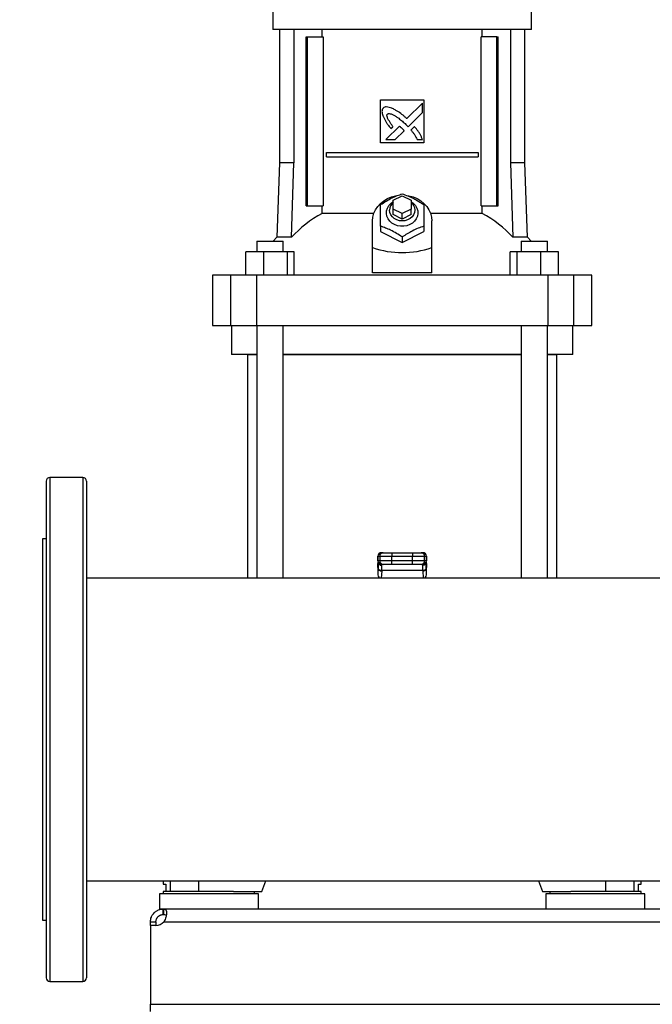
# Model space of a CAD drawing. Units: inches. Extents: x 0.4 to 10.6, y 0.4 to 8.1.
# Drawn here: x 6 to 6.4, y 2.9 to 3.6 of the extents above; entities that cross this region are included whole.
import ezdxf

# ---------------------------------------------------------------- set-up
doc = ezdxf.new("R2010")
doc.units = ezdxf.units.IN
doc.header["$MEASUREMENT"] = 0
doc.styles.add('SLDTEXTSTYLE0', font='TXT', dxfattribs={"width": 0.75})
doc.dimstyles.new('SLDDIMSTYLE0', dxfattribs={"dimtxt": 0.125, "dimasz": 0.13, "dimexe": 0, "dimexo": 0.0625, "dimgap": 0.03125, "dimtad": 0, "dimtih": 1, "dimtoh": 1, "dimdec": 1, "dimlfac": 30, "dimrnd": 1e-09, "dimzin": 12, "dimdsep": 46, "dimtxsty": 'SLDTEXTSTYLE0', "dimsah": 1, "dimcen": 0.09, "dimadec": 0, "dimazin": 3, "dimtfac": 1, "dimtmove": 0, "dimatfit": 0, "dimfxl": 0, "dimfrac": 2, "dimtolj": 1, "dimtzin": 12, "dimarcsym": 0})
doc.dimstyles.new('SLDDIMSTYLE3', dxfattribs={"dimtxt": 0.125, "dimasz": 0.13, "dimexe": 0, "dimexo": 0.0625, "dimgap": 0.03125, "dimtad": 0, "dimtih": 1, "dimtoh": 1, "dimdec": 1, "dimlfac": 30, "dimrnd": 1e-09, "dimzin": 12, "dimdsep": 46, "dimtxsty": 'SLDTEXTSTYLE0', "dimsah": 1, "dimcen": 0.09, "dimadec": 0, "dimazin": 3, "dimtfac": 1, "dimtdec": 1, "dimtofl": 0, "dimtmove": 0, "dimatfit": 3, "dimfxl": 0, "dimfrac": 2, "dimtolj": 1, "dimtzin": 12, "dimarcsym": 0})

# ---------------------------------------------------------------- blocks, each defined once
blk = doc.blocks.new('_D_5')
at = {"color": 7, "linetype": 'Continuous', "lineweight": 18}
for p, q in [((5.64022, 3.10262), (5.64022, 3.35262)), ((5.95141, 3.10262), (5.51522, 3.10262)), ((6.0249, 2.89291), (5.51522, 2.89291)), ((5.64022, 2.89291), (5.64022, 2.64291))]:
    blk.add_line(p, q, dxfattribs=at)
for points in [[(5.64022, 3.10262), (5.66022, 3.23262), (5.62022, 3.23262)], [(5.64022, 2.89291), (5.62022, 2.76291), (5.66022, 2.76291)]]:
    blk.add_solid(points, dxfattribs=at)
at = {"color": 7, "linetype": 'Continuous', "lineweight": 18, "insert": (5.52477, 3.05968), "char_height": 0.125, "attachment_point": 1, "style": 'SLDTEXTSTYLE0'}
blk.add_mtext('6.3', dxfattribs=at)
blk = doc.blocks.new('_D_10')
at = {"color": 7, "linetype": 'Continuous', "lineweight": 18}
for p, q in [((6.10481, 4.14204), (5.25204, 4.14204)), ((5.37704, 4.14204), (5.37704, 3.61669)), ((5.37704, 2.89291), (5.37704, 3.41826)), ((6.0249, 2.89291), (5.25204, 2.89291))]:
    blk.add_line(p, q, dxfattribs=at)
for points in [[(5.37704, 4.14204), (5.35704, 4.01204), (5.39704, 4.01204)], [(5.37704, 2.89291), (5.39704, 3.02291), (5.35704, 3.02291)]]:
    blk.add_solid(points, dxfattribs=at)
at = {"color": 7, "linetype": 'Continuous', "lineweight": 18, "insert": (5.21541, 3.57939), "char_height": 0.125, "attachment_point": 1, "style": 'SLDTEXTSTYLE0'}
blk.add_mtext('37.5', dxfattribs=at)

msp = doc.modelspace()

# ---------------------------------------------------------------- linework, layer by layer
at = {"color": 7, "linetype": 'Continuous', "lineweight": 25}
for p, q in [((6.16427, 3.6275), (6.16427, 3.61307)), ((6.35299, 3.61307), (6.35299, 3.6275)), ((6.25863, 3.61307), (6.16427, 3.61307)), ((6.169, 3.61307), (6.169, 3.51596)), ((6.17949, 3.61307), (6.17949, 3.51596)), ((6.20011, 3.60782), (6.20011, 3.61307)), ((6.35299, 3.61307), (6.25863, 3.61307)), ((6.31714, 3.60782), (6.31714, 3.61307)), ((6.33777, 3.61307), (6.33777, 3.51596)), ((6.34826, 3.51596), (6.34826, 3.61307)), ((6.18853, 3.48446), (6.18853, 3.60782)), ((6.18853, 3.60782), (6.18945, 3.60782)), ((6.18945, 3.48446), (6.18945, 3.60782)), ((6.18945, 3.60782), (6.20106, 3.60782)), ((6.20106, 3.60782), (6.20106, 3.48446)), ((6.31619, 3.48446), (6.31619, 3.60782)), ((6.32781, 3.60782), (6.31619, 3.60782)), ((6.32781, 3.48446), (6.32781, 3.60782)), ((6.32781, 3.60782), (6.32873, 3.60782)), ((6.32873, 3.48446), (6.32873, 3.60782)), ((6.24288, 3.56189), (6.27438, 3.56189)), ((6.24288, 3.53039), (6.24288, 3.56189)), ((6.27336, 3.55948), (6.26202, 3.54814)), ((6.27336, 3.55257), (6.27336, 3.55948)), ((6.27438, 3.56189), (6.27438, 3.53039)), ((6.26299, 3.54221), (6.27336, 3.55257)), ((6.25658, 3.5427), (6.24667, 3.5328)), ((6.25043, 3.54083), (6.25185, 3.54225)), ((6.26136, 3.54388), (6.26299, 3.54221)), ((6.26755, 3.54236), (6.26498, 3.53979)), ((6.25357, 3.5328), (6.26006, 3.53928)), ((6.27438, 3.53039), (6.24288, 3.53039)), ((6.24667, 3.5328), (6.25357, 3.5328)), ((6.26954, 3.5328), (6.27336, 3.5328)), ((6.20327, 3.52022), (6.20327, 3.5235)), ((6.20327, 3.5235), (6.31399, 3.5235)), ((6.20327, 3.52022), (6.31399, 3.52022)), ((6.31399, 3.5235), (6.31399, 3.52022)), ((6.169, 3.51596), (6.1671, 3.46157)), ((6.17949, 3.51596), (6.169, 3.51596)), ((6.17781, 3.46157), (6.17949, 3.51596)), ((6.33777, 3.51596), (6.33945, 3.46157)), ((6.34826, 3.51596), (6.33777, 3.51596)), ((6.35016, 3.46157), (6.34826, 3.51596)), ((6.25207, 3.48866), (6.25863, 3.49194)), ((6.25863, 3.49194), (6.26519, 3.48866)), ((6.18853, 3.48446), (6.18945, 3.48446)), ((6.18945, 3.48446), (6.20106, 3.48446)), ((6.20011, 3.47885), (6.20011, 3.48446)), ((6.25207, 3.4821), (6.25207, 3.48866)), ((6.26519, 3.48866), (6.26519, 3.4821)), ((6.31619, 3.48446), (6.32781, 3.48446)), ((6.31714, 3.47885), (6.31714, 3.48446)), ((6.32781, 3.48446), (6.32873, 3.48446)), ((6.23785, 3.47885), (6.20011, 3.47885)), ((6.25207, 3.47816), (6.25207, 3.4821)), ((6.25863, 3.47882), (6.25207, 3.4821)), ((6.25863, 3.47488), (6.25207, 3.47816)), ((6.26519, 3.4821), (6.25863, 3.47882)), ((6.25863, 3.47488), (6.25863, 3.47882)), ((6.26519, 3.47816), (6.25863, 3.47488)), ((6.26519, 3.47816), (6.26519, 3.4821)), ((6.31714, 3.47885), (6.27941, 3.47885)), ((6.23697, 3.45408), (6.23697, 3.47357)), ((6.24288, 3.46968), (6.24288, 3.46569)), ((6.27438, 3.46968), (6.27438, 3.46569)), ((6.28028, 3.45408), (6.28028, 3.47357)), ((6.1671, 3.46157), (6.16438, 3.45887)), ((6.17781, 3.46157), (6.1671, 3.46157)), ((6.24288, 3.46569), (6.25863, 3.45782)), ((6.25863, 3.45782), (6.27438, 3.46569)), ((6.25863, 3.46181), (6.25863, 3.45782)), ((6.35016, 3.46157), (6.33945, 3.46157)), ((6.35287, 3.45887), (6.35016, 3.46157)), ((6.15254, 3.45887), (6.15254, 3.451)), ((6.15254, 3.45887), (6.1717, 3.45887)), ((6.1717, 3.451), (6.1717, 3.45887)), ((6.34556, 3.45887), (6.34556, 3.451)), ((6.34556, 3.45887), (6.36472, 3.45887)), ((6.36472, 3.451), (6.36472, 3.45887)), ((6.14456, 3.43394), (6.14456, 3.451)), ((6.15741, 3.451), (6.14456, 3.451)), ((6.15741, 3.451), (6.15741, 3.43394)), ((6.17498, 3.451), (6.15741, 3.451)), ((6.17498, 3.43394), (6.17498, 3.451)), ((6.17968, 3.451), (6.17498, 3.451)), ((6.17968, 3.43394), (6.17968, 3.451)), ((6.23697, 3.43572), (6.23697, 3.45408)), ((6.28028, 3.43572), (6.28028, 3.45408)), ((6.33757, 3.43394), (6.33757, 3.451)), ((6.34228, 3.451), (6.33757, 3.451)), ((6.34228, 3.451), (6.34228, 3.43394)), ((6.35984, 3.451), (6.34228, 3.451)), ((6.35984, 3.43394), (6.35984, 3.451)), ((6.3727, 3.451), (6.35984, 3.451)), ((6.3727, 3.43394), (6.3727, 3.451)), ((6.12018, 3.43394), (6.12018, 3.39719)), ((6.13321, 3.43394), (6.12018, 3.43394)), ((6.13321, 3.43394), (6.13321, 3.39719)), ((6.15234, 3.43394), (6.13321, 3.43394)), ((6.15234, 3.43394), (6.15234, 3.39719)), ((6.36492, 3.43394), (6.15234, 3.43394)), ((6.28028, 3.43572), (6.23697, 3.43572)), ((6.36492, 3.43394), (6.36492, 3.39719)), ((6.38404, 3.43394), (6.36492, 3.43394)), ((6.38404, 3.39719), (6.38404, 3.43394)), ((6.39708, 3.43394), (6.38404, 3.43394)), ((6.39708, 3.39719), (6.39708, 3.43394)), ((6.12018, 3.39719), (6.13321, 3.39719)), ((6.13321, 3.39719), (6.15234, 3.39719)), ((6.13396, 3.39719), (6.13396, 3.37619)), ((6.15234, 3.39719), (6.36492, 3.39719)), ((6.15254, 3.39719), (6.15254, 3.21305)), ((6.1717, 3.21305), (6.1717, 3.39719)), ((6.34556, 3.39719), (6.34556, 3.21305)), ((6.36472, 3.21305), (6.36472, 3.39719)), ((6.36492, 3.39719), (6.38404, 3.39719)), ((6.3833, 3.37619), (6.3833, 3.39719)), ((6.38404, 3.39719), (6.39708, 3.39719)), ((6.15254, 3.37619), (6.13396, 3.37619)), ((6.14577, 3.37607), (6.14577, 3.21305)), ((6.14577, 3.37607), (6.15254, 3.37607)), ((6.34556, 3.37619), (6.1717, 3.37619)), ((6.1717, 3.37607), (6.34556, 3.37607)), ((6.3833, 3.37619), (6.36472, 3.37619)), ((6.36472, 3.37607), (6.37149, 3.37607)), ((6.37149, 3.21305), (6.37149, 3.37607)), ((6.02556, 3.28634), (6.00141, 3.28634)), ((5.99879, 3.24172), (5.99616, 3.24172)), ((5.99616, 3.24172), (5.99616, 2.96351)), ((6.24092, 3.22893), (6.24092, 3.22565)), ((6.24096, 3.22307), (6.24105, 3.22457)), ((6.24097, 3.22893), (6.24223, 3.22893)), ((6.24097, 3.22565), (6.24097, 3.22893)), ((6.24223, 3.22565), (6.24097, 3.22565)), ((6.24105, 3.22457), (6.24105, 3.22011)), ((6.24122, 3.22478), (6.24122, 3.22452)), ((6.24223, 3.22893), (6.25108, 3.22893)), ((6.24223, 3.22893), (6.24223, 3.22565)), ((6.25108, 3.22565), (6.24223, 3.22565)), ((6.24359, 3.23155), (6.24485, 3.23155)), ((6.25108, 3.23155), (6.25108, 3.22893)), ((6.25108, 3.23155), (6.26617, 3.23155)), ((6.25108, 3.22893), (6.26617, 3.22893)), ((6.25108, 3.22565), (6.25108, 3.22893)), ((6.25108, 3.22302), (6.25108, 3.22565)), ((6.26617, 3.22565), (6.25108, 3.22565)), ((6.26617, 3.23155), (6.26617, 3.22893)), ((6.26617, 3.22893), (6.27503, 3.22893)), ((6.26617, 3.22565), (6.26617, 3.22893)), ((6.27503, 3.22565), (6.26617, 3.22565)), ((6.26617, 3.22302), (6.26617, 3.22565)), ((6.2724, 3.23155), (6.27366, 3.23155)), ((6.27503, 3.22565), (6.27503, 3.22893)), ((6.27503, 3.22893), (6.27629, 3.22893)), ((6.27629, 3.22565), (6.27503, 3.22565)), ((6.27604, 3.22452), (6.27603, 3.22478)), ((6.27619, 3.22487), (6.27621, 3.22457)), ((6.27625, 3.22346), (6.2762, 3.22445)), ((6.27621, 3.22011), (6.27621, 3.22457)), ((6.27621, 3.22457), (6.27629, 3.22307)), ((6.27629, 3.22893), (6.27629, 3.22565)), ((6.27634, 3.22565), (6.27634, 3.22893)), ((6.24096, 3.2232), (6.24085, 3.22111)), ((6.24085, 3.22084), (6.24096, 3.22307)), ((6.24085, 3.22084), (6.24085, 3.2162)), ((6.24105, 3.22011), (6.24085, 3.2162)), ((6.24106, 3.22036), (6.24105, 3.22011)), ((6.24485, 3.22302), (6.24359, 3.22302)), ((6.24367, 3.21826), (6.24368, 3.21851)), ((6.27357, 3.21851), (6.24368, 3.21851)), ((6.24385, 3.22228), (6.24382, 3.22302)), ((6.26617, 3.22302), (6.25108, 3.22302)), ((6.27366, 3.22302), (6.2724, 3.22302)), ((6.27343, 3.22302), (6.27341, 3.22228)), ((6.27359, 3.21826), (6.27357, 3.21851)), ((6.27621, 3.22011), (6.27619, 3.22036)), ((6.27641, 3.2162), (6.27621, 3.22011)), ((6.2764, 3.22111), (6.27629, 3.2232)), ((6.27629, 3.22307), (6.27641, 3.22084)), ((6.27641, 3.2162), (6.27641, 3.22084)), ((6.44676, 3.21305), (6.02818, 3.21305)), ((6.24201, 3.21305), (6.24201, 3.21318)), ((6.27524, 3.21318), (6.27525, 3.21305)), ((6.02818, 2.99218), (7.74892, 2.99218)), ((6.08409, 2.99218), (6.08409, 2.98975)), ((6.08409, 2.98975), (6.08615, 2.98975)), ((6.08615, 2.98975), (6.08615, 2.9845)), ((6.15627, 2.9845), (6.15908, 2.99218)), ((6.35818, 2.99218), (6.36099, 2.9845)), ((6.43111, 2.9845), (6.43111, 2.98975)), ((6.43111, 2.98975), (6.43317, 2.98975)), ((6.43317, 2.98975), (6.43317, 2.99218)), ((6.08146, 2.9828), (6.08146, 2.97165)), ((6.11755, 2.9828), (6.08146, 2.9828)), ((6.08422, 2.9845), (6.08422, 2.9828)), ((6.13549, 2.9845), (6.08422, 2.9845)), ((6.15364, 2.9828), (6.11755, 2.9828)), ((6.13549, 2.9845), (6.15627, 2.9845)), ((6.15089, 2.9828), (6.15089, 2.9845)), ((6.15364, 2.97165), (6.15364, 2.9828)), ((6.36099, 2.9845), (6.38177, 2.9845)), ((6.36362, 2.9828), (6.36362, 2.97165)), ((6.43579, 2.9828), (6.36362, 2.9828)), ((6.36637, 2.9845), (6.36637, 2.9828)), ((6.3997, 2.9845), (6.38177, 2.9845)), ((6.43304, 2.9845), (6.3997, 2.9845)), ((6.43304, 2.9828), (6.43304, 2.9845)), ((6.43579, 2.97165), (6.43579, 2.9828)), ((6.08415, 2.97165), (6.08146, 2.97165)), ((6.08415, 2.96765), (6.08415, 2.97165)), ((6.08446, 2.97165), (6.08415, 2.97165)), ((6.08446, 2.96765), (6.08415, 2.96765)), ((6.08446, 2.97165), (6.08446, 2.96765)), ((7.69264, 2.97165), (6.08446, 2.97165)), ((5.99616, 2.96351), (5.99879, 2.96351)), ((6.0749, 2.9624), (6.0789, 2.9624)), ((6.0749, 2.95972), (6.0749, 2.9624)), ((6.07874, 2.95972), (6.0749, 2.95972)), ((6.0749, 2.95972), (6.0749, 2.90216)), ((6.07887, 2.95972), (6.0749, 2.95972)), ((6.0749, 2.95972), (6.0749, 2.95972)), ((6.0789, 2.9624), (6.0789, 2.95972)), ((6.08466, 2.9624), (7.69244, 2.9624)), ((6.00141, 2.91889), (6.02556, 2.91889)), ((6.0749, 2.90216), (7.7022, 2.90216)), ((6.0749, 2.89691), (6.0749, 2.90216))]:
    msp.add_line(p, q, dxfattribs=at)
at = {"color": 1, "linetype": 'Continuous', "lineweight": 25}
for p, q in [((6.00141, 3.28634), (6.00141, 2.91889)), ((6.02556, 3.28634), (6.02556, 3.03231)), ((6.24097, 3.22893), (6.24092, 3.22893)), ((6.24097, 3.22565), (6.24092, 3.22565)), ((6.24105, 3.22457), (6.24107, 3.22493)), ((6.27634, 3.22893), (6.27629, 3.22893)), ((6.27629, 3.22565), (6.27634, 3.22565)), ((6.24096, 3.22307), (6.24096, 3.2232)), ((6.24367, 3.21826), (6.2434, 3.21305)), ((6.27359, 3.21826), (6.27385, 3.21305)), ((6.27629, 3.2232), (6.27629, 3.22307)), ((6.02556, 3.03231), (6.02556, 2.91889)), ((6.08924, 2.99218), (6.08924, 2.9845)), ((6.11004, 2.99218), (6.11004, 2.9845)), ((6.40721, 2.9845), (6.40721, 2.99218)), ((6.42802, 2.9845), (6.42802, 2.99218))]:
    msp.add_line(p, q, dxfattribs=at)
at = {"color": 7, "linetype": 'Continuous', "lineweight": 25, "flags": 128}
for points in [[(6.23697, 3.47357), (6.23722, 3.47636), (6.23794, 3.4791), (6.23912, 3.4817), (6.24074, 3.48413), (6.24275, 3.48632), (6.24513, 3.48823), (6.2478, 3.48981), (6.25072, 3.49102), (6.25381, 3.49185), (6.25475, 3.49202)], [(6.26205, 3.49208), (6.26345, 3.49185), (6.26654, 3.49102), (6.26945, 3.48981), (6.27213, 3.48823), (6.2745, 3.48632), (6.27652, 3.48413), (6.27814, 3.4817), (6.27932, 3.4791), (6.28004, 3.47636), (6.28028, 3.47357)], [(6.26519, 3.48761), (6.26693, 3.48631), (6.26835, 3.48472), (6.26937, 3.48292), (6.26996, 3.48098), (6.27007, 3.47897), (6.26972, 3.47699), (6.26892, 3.4751), (6.26769, 3.4734), (6.26609, 3.47194), (6.26419, 3.4708), (6.26206, 3.47), (6.25979, 3.4696), (6.25747, 3.4696), (6.2552, 3.47), (6.25307, 3.4708), (6.25116, 3.47194), (6.24957, 3.4734), (6.24834, 3.4751), (6.24753, 3.47699), (6.24718, 3.47897), (6.2473, 3.48098), (6.24788, 3.48292), (6.2489, 3.48472), (6.25032, 3.48631), (6.25207, 3.48761)], [(6.26519, 3.48701), (6.26581, 3.4864), (6.2669, 3.48489), (6.26758, 3.48321), (6.26781, 3.48144), (6.26758, 3.47967), (6.2669, 3.47799), (6.26581, 3.47648), (6.26436, 3.47522), (6.26261, 3.47427), (6.26067, 3.47369), (6.25863, 3.47349), (6.25658, 3.47369), (6.25464, 3.47427), (6.2529, 3.47522), (6.25145, 3.47648), (6.25035, 3.47799), (6.24967, 3.47967), (6.24944, 3.48144), (6.24944, 3.48144)], [(6.24096, 3.2232), (6.241, 3.22344), (6.241, 3.22347)], [(6.27625, 3.22346), (6.27626, 3.22344), (6.27629, 3.2232)]]:
    msp.add_lwpolyline(points, dxfattribs=at)
at = {"color": 7, "linetype": 'Continuous', "lineweight": 25}
for centre, radius, start, end in [((6.25694, 3.48131), 0.0075, 130.54265, 178.97857), ((6.23962, 3.40482), 0.08391, 118.08444, 137.43854), ((6.27764, 3.40482), 0.08391, 42.56146, 61.91556), ((6.00141, 3.28372), 0.00262, 90, 180), ((6.02556, 3.28372), 0.00262, 0, 90), ((6.24354, 3.22893), 0.00262, 90, 180), ((6.24354, 3.22565), 0.00262, 180, 270), ((6.24359, 3.22893), 0.00262, 90.01073, 180.01073), ((6.24359, 3.22565), 0.00262, 179.98927, 269.98926), ((6.24485, 3.22893), 0.00262, 90.01073, 180.01073), ((6.24485, 3.22565), 0.00262, 179.98927, 269.98926), ((6.2724, 3.22893), 0.00262, 359.98927, 89.98926), ((6.2724, 3.22565), 0.00262, 270.01073, 0.01073), ((6.27366, 3.22893), 0.00262, 359.98927, 89.98926), ((6.27366, 3.22565), 0.00262, 270.01073, 0.01073), ((6.27371, 3.22893), 0.00262, 0, 90), ((6.27371, 3.22565), 0.00262, 270, 0), ((6.24343, 3.2207), 0.00245, 193.77678, 275.62226), ((6.27383, 3.2207), 0.00245, 264.37774, 346.22322), ((6.07874, 2.96759), 0.00787, 270, 318.73546), ((6.00141, 2.92151), 0.00262, 180, 270), ((6.02556, 2.92151), 0.00262, 270, 0)]:
    msp.add_arc(centre, radius, start, end, dxfattribs=at)
for centre, major_axis, ratio, start_param, end_param in [((6.25863, 3.64207), (0, 0.19169), 0.57735, 2.94467, 3.338515), ((6.24348, 3.22097), (0.00019, 0.00371), 0.706634, 1.570796, 1.643864), ((6.27378, 3.22097), (0.00019, -0.00371), 0.706634, 1.497729, 1.570796), ((6.24348, 3.21633), (-0.00019, -0.00371), 0.706634, 4.785457, 5.766836), ((6.27378, 3.21633), (-0.00019, 0.00371), 0.706634, 3.657942, 4.639321)]:
    msp.add_ellipse(centre, major_axis=major_axis, ratio=ratio, start_param=start_param, end_param=end_param, dxfattribs=at)
for points, knots in [([(6.24474, 3.55584), (6.24465, 3.55569), (6.24429, 3.55511), (6.24382, 3.55406), (6.24398, 3.5521), (6.24443, 3.55075), (6.24475, 3.54982)], [0, 0, 0, 0, 0.0833, 0.324077, 0.529903, 1, 1, 1, 1]), ([(6.25159, 3.55548), (6.25143, 3.55554), (6.25061, 3.55586), (6.24913, 3.55639), (6.24737, 3.55679), (6.24582, 3.55654), (6.24513, 3.55609), (6.24474, 3.55584)], [0, 0, 0, 0, 0.072787, 0.364157, 0.657143, 0.810842, 1, 1, 1, 1]), ([(6.26202, 3.54814), (6.26189, 3.54826), (6.26123, 3.54884), (6.25953, 3.55035), (6.25735, 3.55211), (6.2553, 3.55347), (6.25358, 3.55447), (6.25243, 3.55505), (6.25159, 3.55548)], [0, 0, 0, 0, 0.041009, 0.205046, 0.53339, 0.697519, 0.77955, 1, 1, 1, 1]), ([(6.24475, 3.54982), (6.24482, 3.54966), (6.24518, 3.54886), (6.24584, 3.54743), (6.24671, 3.54591), (6.24767, 3.54444), (6.24883, 3.54283), (6.24985, 3.54156), (6.25043, 3.54083)], [0, 0, 0, 0, 0.049174, 0.245906, 0.442792, 0.541156, 0.737929, 1, 1, 1, 1]), ([(6.25185, 3.54225), (6.25175, 3.54239), (6.25127, 3.54312), (6.25039, 3.54443), (6.24943, 3.54589), (6.24872, 3.5471), (6.24823, 3.54803), (6.24778, 3.54905), (6.24752, 3.55), (6.24754, 3.5508), (6.24769, 3.55122), (6.24783, 3.55141), (6.24786, 3.55147)], [0, 0, 0, 0, 0.050285, 0.251427, 0.452591, 0.553177, 0.653786, 0.754469, 0.874111, 0.932161, 0.981378, 1, 1, 1, 1]), ([(6.24786, 3.55147), (6.24802, 3.55155), (6.2484, 3.55177), (6.24932, 3.55186), (6.25074, 3.55156), (6.25249, 3.55076), (6.25434, 3.54964), (6.25645, 3.54813), (6.25881, 3.54623), (6.26051, 3.54467), (6.26136, 3.54388)], [0, 0, 0, 0, 0.0329603, 0.0810554, 0.1669275, 0.3017007, 0.4358344, 0.569856, 0.7845387, 1, 1, 1, 1]), ([(6.2584, 3.5411), (6.25827, 3.54122), (6.25791, 3.54155), (6.25742, 3.54198), (6.25695, 3.5424), (6.2567, 3.5426), (6.25658, 3.5427)], [0, 0, 0, 0, 0.216176, 0.607935, 0.803904, 1, 1, 1, 1]), ([(6.26006, 3.53928), (6.26005, 3.53929), (6.26002, 3.53939), (6.25974, 3.53971), (6.25921, 3.5403), (6.25869, 3.54081), (6.2584, 3.5411)], [0, 0, 0, 0, 0.021348, 0.118362, 0.503846, 1, 1, 1, 1]), ([(6.27336, 3.5328), (6.27331, 3.53297), (6.27302, 3.53379), (6.27249, 3.53528), (6.27155, 3.53716), (6.27035, 3.53895), (6.269, 3.54067), (6.26803, 3.54179), (6.26755, 3.54236)], [0, 0, 0, 0, 0.046521, 0.23266, 0.41912, 0.605461, 0.802514, 1, 1, 1, 1]), ([(6.26498, 3.53979), (6.26509, 3.53966), (6.26567, 3.539), (6.26646, 3.53806), (6.26749, 3.53664), (6.26851, 3.53501), (6.26917, 3.53359), (6.26954, 3.5328)], [0, 0, 0, 0, 0.062629, 0.313206, 0.438501, 0.689341, 1, 1, 1, 1]), ([(6.24288, 3.48543), (6.24425, 3.48632), (6.24701, 3.4881), (6.2511, 3.49029), (6.25501, 3.49203), (6.25742, 3.49288), (6.25863, 3.49331)], [0, 0, 0, 0, 0.2642846, 0.5341323, 0.7649782, 1, 1, 1, 1]), ([(6.25863, 3.49331), (6.25999, 3.49282), (6.26275, 3.49185), (6.26684, 3.48995), (6.27076, 3.48778), (6.27316, 3.48622), (6.27438, 3.48543)], [0, 0, 0, 0, 0.264285, 0.534132, 0.764978, 1, 1, 1, 1]), ([(6.24288, 3.46968), (6.24288, 3.47125), (6.24288, 3.47442), (6.24288, 3.47865), (6.24288, 3.48235), (6.24288, 3.4844), (6.24288, 3.48543)], [0, 0, 0, 0, 0.264285, 0.534132, 0.764978, 1, 1, 1, 1]), ([(6.27438, 3.48543), (6.27438, 3.48427), (6.27438, 3.48191), (6.27438, 3.47797), (6.27438, 3.47384), (6.27438, 3.47108), (6.27438, 3.46968)], [0, 0, 0, 0, 0.264285, 0.534132, 0.764978, 1, 1, 1, 1]), ([(6.25863, 3.46181), (6.25726, 3.46269), (6.2545, 3.46448), (6.25041, 3.46667), (6.2465, 3.46841), (6.24409, 3.46926), (6.24288, 3.46968)], [0, 0, 0, 0, 0.264285, 0.534132, 0.764978, 1, 1, 1, 1]), ([(6.27438, 3.46968), (6.27301, 3.4692), (6.27025, 3.46823), (6.26616, 3.46633), (6.26225, 3.46416), (6.25984, 3.4626), (6.25863, 3.46181)], [0, 0, 0, 0, 0.264285, 0.534132, 0.764978, 1, 1, 1, 1]), ([(5.99879, 3.28364), (5.99879, 3.28367), (5.99879, 3.2838), (5.99879, 3.28305), (5.99879, 3.28127), (5.99879, 3.27841), (5.99879, 3.27467), (5.99879, 3.27008), (5.99879, 3.26461), (5.99879, 3.25818), (5.99879, 3.25073), (5.99879, 3.24225), (5.99879, 3.23328), (5.99879, 3.22403), (5.99879, 3.2147), (5.99879, 3.20478), (5.99879, 3.1943), (5.99879, 3.18334), (5.99879, 3.17198), (5.99879, 3.16028), (5.99879, 3.14833), (5.99879, 3.13623), (5.99879, 3.12406), (5.99879, 3.1119), (5.99879, 3.09905), (5.99879, 3.08563), (5.99879, 3.07179), (5.99879, 3.05841), (5.99879, 3.04556), (5.99879, 3.03736), (5.99879, 3.03331)], [0, 0, 0, 0, 0.008015, 0.048022, 0.087291, 0.125751, 0.163338, 0.199996, 0.236652, 0.274238, 0.312698, 0.351968, 0.391976, 0.426008, 0.46032, 0.494891, 0.529829, 0.564872, 0.599998, 0.635122, 0.670165, 0.705104, 0.739674, 0.773986, 0.80802, 0.848026, 0.887295, 0.925756, 0.963343, 1, 1, 1, 1]), ([(6.02818, 3.28364), (6.02818, 3.28367), (6.02818, 3.2838), (6.02818, 3.28305), (6.02818, 3.28127), (6.02818, 3.27841), (6.02818, 3.27467), (6.02818, 3.27008), (6.02818, 3.26461), (6.02818, 3.25818), (6.02818, 3.25073), (6.02818, 3.24225), (6.02818, 3.23328), (6.02818, 3.22403), (6.02818, 3.2147), (6.02818, 3.20478), (6.02818, 3.1943), (6.02818, 3.18334), (6.02818, 3.17198), (6.02818, 3.16028), (6.02818, 3.14833), (6.02818, 3.13623), (6.02818, 3.12406), (6.02818, 3.1119), (6.02818, 3.09905), (6.02818, 3.08563), (6.02818, 3.07179), (6.02818, 3.05841), (6.02818, 3.04556), (6.02818, 3.03736), (6.02818, 3.03331)], [0, 0, 0, 0, 0.008015, 0.048022, 0.087291, 0.125751, 0.163338, 0.199996, 0.236652, 0.274238, 0.312698, 0.351968, 0.391976, 0.426008, 0.46032, 0.494891, 0.529829, 0.564872, 0.599998, 0.635122, 0.670165, 0.705104, 0.739674, 0.773986, 0.80802, 0.848026, 0.887295, 0.925756, 0.963343, 1, 1, 1, 1]), ([(6.24485, 3.23155), (6.24495, 3.23155), (6.24511, 3.23155), (6.2459, 3.23155), (6.24671, 3.23155), (6.24769, 3.23155), (6.24913, 3.23155), (6.25031, 3.23155), (6.25108, 3.23155)], [0, 0, 0, 0, 0.2398314, 0.3686011, 0.5, 0.6313989, 0.7601686, 1, 1, 1, 1]), ([(6.26617, 3.23155), (6.26694, 3.23155), (6.26813, 3.23155), (6.26956, 3.23155), (6.27055, 3.23155), (6.27135, 3.23155), (6.27215, 3.23155), (6.2723, 3.23155), (6.2724, 3.23155)], [0, 0, 0, 0, 0.239831, 0.368601, 0.5, 0.631399, 0.760169, 1, 1, 1, 1]), ([(6.24368, 3.21851), (6.24336, 3.21854), (6.24269, 3.21861), (6.24182, 3.21904), (6.2412, 3.21966), (6.24111, 3.22013), (6.24106, 3.22036)], [0, 0, 0, 0, 0.240558, 0.5, 0.759442, 1, 1, 1, 1]), ([(6.24368, 3.21851), (6.24373, 3.21932), (6.24383, 3.22095), (6.24384, 3.22184), (6.24385, 3.22228)], [0, 0, 0, 0, 0.502901, 1, 1, 1, 1]), ([(6.25108, 3.22302), (6.25031, 3.22302), (6.24913, 3.22302), (6.24769, 3.22302), (6.24671, 3.22302), (6.2459, 3.22302), (6.24511, 3.22302), (6.24495, 3.22302), (6.24485, 3.22302)], [0, 0, 0, 0, 0.239831, 0.368601, 0.5, 0.631399, 0.760169, 1, 1, 1, 1]), ([(6.2724, 3.22302), (6.2723, 3.22302), (6.27215, 3.22302), (6.27135, 3.22302), (6.27055, 3.22302), (6.26956, 3.22302), (6.26813, 3.22302), (6.26694, 3.22302), (6.26617, 3.22302)], [0, 0, 0, 0, 0.239831, 0.368601, 0.5, 0.631399, 0.760169, 1, 1, 1, 1]), ([(6.27341, 3.22228), (6.27341, 3.22184), (6.27343, 3.22095), (6.27352, 3.21932), (6.27357, 3.21851)], [0, 0, 0, 0, 0.498751, 1, 1, 1, 1]), ([(6.27619, 3.22036), (6.27615, 3.22013), (6.27605, 3.21966), (6.27544, 3.21904), (6.27457, 3.21861), (6.2739, 3.21854), (6.27357, 3.21851)], [0, 0, 0, 0, 0.240558, 0.4999999, 0.7594419, 1, 1, 1, 1]), ([(5.99879, 3.03331), (5.99879, 3.02933), (5.99879, 3.02127), (5.99879, 3.00957), (5.99879, 2.99809), (5.99879, 2.987), (5.99879, 2.97699), (5.99879, 2.96806), (5.99879, 2.96019), (5.99879, 2.95291), (5.99879, 2.94627), (5.99879, 2.94034), (5.99879, 2.93517), (5.99879, 2.93079), (5.99879, 2.92723), (5.99879, 2.92451), (5.99879, 2.92266), (5.99879, 2.92164), (5.99879, 2.9216), (5.99879, 2.92159)], [0, 0, 0, 0, 0.061093, 0.123735, 0.187835, 0.253284, 0.319962, 0.376682, 0.433867, 0.491486, 0.549714, 0.608118, 0.666661, 0.725201, 0.783604, 0.841835, 0.899451, 0.956636, 1, 1, 1, 1]), ([(6.02818, 3.03331), (6.02818, 3.02933), (6.02818, 3.02127), (6.02818, 3.00957), (6.02818, 2.99809), (6.02818, 2.987), (6.02818, 2.97699), (6.02818, 2.96806), (6.02818, 2.96019), (6.02818, 2.95291), (6.02818, 2.94627), (6.02818, 2.94034), (6.02818, 2.93517), (6.02818, 2.93079), (6.02818, 2.92723), (6.02818, 2.92451), (6.02818, 2.92266), (6.02818, 2.92164), (6.02818, 2.9216), (6.02818, 2.92159)], [0, 0, 0, 0, 0.061093, 0.123735, 0.187835, 0.253284, 0.319962, 0.376682, 0.433867, 0.491486, 0.549714, 0.608118, 0.666661, 0.725201, 0.783604, 0.841835, 0.899451, 0.956636, 1, 1, 1, 1]), ([(6.0749, 2.9624), (6.0749, 2.96294), (6.07495, 2.9635), (6.07516, 2.96465), (6.07533, 2.96525), (6.07567, 2.9661), (6.0758, 2.96639), (6.07609, 2.96694), (6.07625, 2.96722), (6.07677, 2.96801), (6.07717, 2.9685), (6.07785, 2.96918), (6.07809, 2.9694), (6.07859, 2.9698), (6.07884, 2.96998), (6.07937, 2.97032), (6.07964, 2.97048), (6.0802, 2.97077), (6.08048, 2.9709), (6.08134, 2.97123), (6.08192, 2.97139), (6.08306, 2.9716), (6.08362, 2.97165), (6.08415, 2.97165)], [0, 0, 0, 0, 0.125, 0.125, 0.25, 0.25, 0.3125, 0.3125, 0.375, 0.375, 0.5, 0.5, 0.5625, 0.5625, 0.625, 0.625, 0.6875, 0.6875, 0.75, 0.75, 0.875, 0.875, 1, 1, 1, 1]), ([(6.0789, 2.9624), (6.0789, 2.96266), (6.07892, 2.96295), (6.07902, 2.96356), (6.07911, 2.96389), (6.07929, 2.96439), (6.07937, 2.96456), (6.07953, 2.96489), (6.07963, 2.96506), (6.07983, 2.96539), (6.07995, 2.96554), (6.08019, 2.96585), (6.08033, 2.966), (6.08061, 2.96628), (6.08076, 2.96641), (6.08107, 2.96665), (6.08123, 2.96676), (6.08155, 2.96696), (6.08172, 2.96705), (6.08205, 2.96721), (6.08221, 2.96728), (6.08271, 2.96746), (6.08302, 2.96753), (6.08362, 2.96763), (6.0839, 2.96765), (6.08415, 2.96765)], [0, 0, 0, 0, 0.125, 0.125, 0.25, 0.25, 0.3125, 0.3125, 0.375, 0.375, 0.4375, 0.4375, 0.5, 0.5, 0.5625, 0.5625, 0.625, 0.625, 0.6875, 0.6875, 0.75, 0.75, 0.875, 0.875, 1, 1, 1, 1]), ([(6.08446, 2.97165), (6.08483, 2.97165), (6.08514, 2.9716), (6.08567, 2.9714), (6.08589, 2.97123), (6.08616, 2.9709), (6.08623, 2.97077), (6.08637, 2.97049), (6.08642, 2.97033), (6.08656, 2.96981), (6.08661, 2.96942), (6.08662, 2.96874), (6.08661, 2.9685), (6.08658, 2.96801), (6.08655, 2.96775), (6.08648, 2.96723), (6.08643, 2.96696), (6.08631, 2.9664), (6.08624, 2.96611), (6.086, 2.96525), (6.0858, 2.96467), (6.0853, 2.96351), (6.08501, 2.96294), (6.08466, 2.9624)], [0, 0, 0, 0, 0.125, 0.125, 0.25, 0.25, 0.3125, 0.3125, 0.375, 0.375, 0.5, 0.5, 0.5625, 0.5625, 0.625, 0.625, 0.6875, 0.6875, 0.75, 0.75, 0.875, 0.875, 1, 1, 1, 1]), ([(6.08446, 2.96765), (6.08497, 2.96762), (6.08581, 2.96759), (6.08622, 2.96712), (6.08638, 2.96694)], [0, 0, 0, 0, 0.612847, 1, 1, 1, 1])]:
    msp.add_open_spline(points, degree=3, knots=knots, dxfattribs=at)
at = {"color": 1, "linetype": 'Continuous', "lineweight": 25}
for points, knots in [([(6.24121, 3.22428), (6.24121, 3.2239), (6.2412, 3.22298), (6.24111, 3.22133), (6.24106, 3.22036)], [0, 0, 0, 0, 0.416674, 1, 1, 1, 1]), ([(6.24131, 3.22433), (6.24133, 3.22417), (6.24138, 3.22384), (6.24164, 3.2234), (6.24198, 3.223), (6.2424, 3.22268), (6.24301, 3.22237), (6.24352, 3.22232), (6.24385, 3.22228)], [0, 0, 0, 0, 0.137806, 0.283943, 0.433186, 0.582429, 0.728566, 1, 1, 1, 1]), ([(6.27594, 3.22433), (6.27592, 3.22417), (6.27588, 3.22384), (6.27561, 3.2234), (6.27528, 3.223), (6.27486, 3.22268), (6.27425, 3.22237), (6.27374, 3.22232), (6.27341, 3.22228)], [0, 0, 0, 0, 0.137308, 0.283529, 0.432859, 0.582188, 0.728409, 1, 1, 1, 1]), ([(6.27619, 3.22036), (6.27615, 3.22133), (6.27606, 3.22298), (6.27605, 3.2239), (6.27604, 3.22428)], [0, 0, 0, 0, 0.583231, 1, 1, 1, 1])]:
    msp.add_open_spline(points, degree=3, knots=knots, dxfattribs=at)

# ---------------------------------------------------------------- dimensions: what is measured, and where the dimension line sits
at = {"color": 7, "linetype": 'Continuous', "lineweight": 18}
for base, p1, p2, dimstyle, picture, middle in [((5.37704, 2.89291), (6.15481, 4.14204), (6.0749, 2.89291), 'SLDDIMSTYLE3', '_D_10', (5.37704, 3.51747)), ((5.64022, 3.10262), (6.0749, 2.89291), (6.00141, 3.10262), 'SLDDIMSTYLE0', '_D_5', (5.64022, 2.99776))]:
    dim = msp.add_linear_dim(base=base, p1=p1, p2=p2, angle=90, dimstyle=dimstyle, dxfattribs=at)
    dim.commit()
    dim.dimension.update_dxf_attribs({"geometry": picture, "text_midpoint": middle, "dimtype": 160})

doc.saveas('drawing.dxf')
